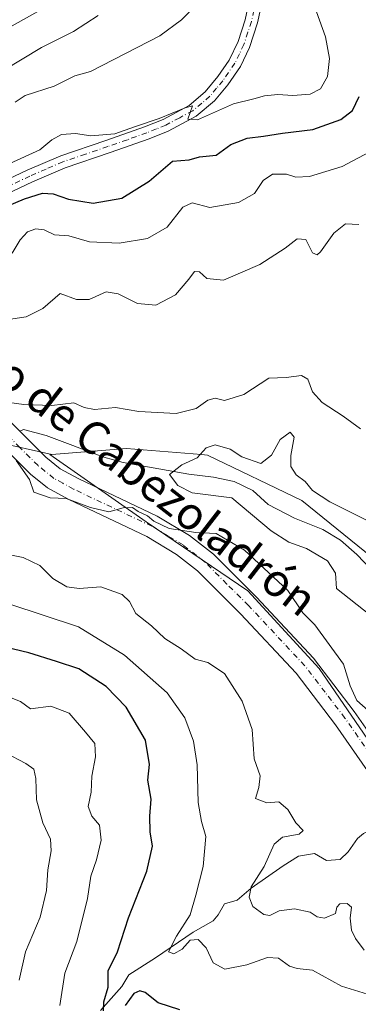
# Model space of a CAD drawing. Units: metres. Extents: x 632767 to 636280, y 4653338 to 4655722.
# Drawn here: x 634531 to 634615, y 4653837 to 4654079 of the extents above; entities that cross this region are included whole.
import ezdxf
from ezdxf.enums import TextEntityAlignment as Align

# ---------------------------------------------------------------- set-up
doc = ezdxf.new("R2010")
doc.units = ezdxf.units.M
doc.header["$MEASUREMENT"] = 0
doc.linetypes.add('DGN Style 4', pattern=[2.638475, 1.318413, -0.659207, 0.001648, -0.659207])
for name, color, linetype, lineweight in [('Camino Cxs', 7, 'Continuous', 0), ('Camino eje', 30, 'DGN Style 4', 13), ('Corriente natural lineal', 142, 'Continuous', 13), ('Curva de nivel maestra', 30, 'Continuous', 30), ('Curva de nivel normal', 30, 'Continuous', 0), ('Matorral CxS', 135, 'Continuous', 0), ('Texto cartográfico', 7, 'Continuous', 0)]:
    doc.layers.add(name, color=color, linetype=linetype, lineweight=lineweight)
doc.styles.add('Style-Arial', font='txt')

# ---------------------------------------------------------------- blocks, each defined once
blk = doc.blocks.new('*U3')
at = {"layer": 'Matorral CxS', "color": 135, "linetype": 'Continuous', "lineweight": 0}
blk.add_polyline3d([(634370.6157, 4653959.6211, 423.7236), (634375.0135, 4653965.3853, 423.011), (634400.7255, 4653962.9919, 419.7826), (634416.6653, 4653963.7895, 418.0481), (634427.8245, 4653962.1943, 416.7779), (634442.9673, 4653970.1679, 416.3034), (634483.6167, 4653975.7481, 412.8654), (634511.5119, 4653978.1403, 411.1717), (634539.2489, 4653971.8921, 409.1075), (634538.7985, 4653971.8921, 409.1394), (634562.4381, 4653955.3365, 409.9984), (634562.7095, 4653955.1465, 409.9972), (634587.4179, 4653938.3991, 410.669), (634604.9521, 4653919.2615, 410.4748), (634620.8929, 4653896.1371, 410.3986)], dxfattribs=at)
blk = doc.blocks.new('*U4')
at = {"layer": 'Matorral CxS', "color": 135, "linetype": 'Continuous', "lineweight": 0}
blk.add_polyline3d([(634621.4027, 4653943.8439, 401.4777), (634600.6795, 4653960.5895, 403.5697), (634577.5653, 4653971.7535, 406.7106), (634576.0317, 4653971.8763, 406.6102), (634557.6403, 4653973.3491, 408.2482), (634539.2489, 4653971.8921, 409.1075), (634511.5119, 4653978.1403, 411.1717), (634483.6167, 4653975.7481, 412.8654), (634442.9673, 4653970.1679, 416.3034), (634427.8245, 4653962.1943, 416.7779), (634416.6653, 4653963.7895, 418.0481), (634400.7255, 4653962.9919, 419.7826), (634375.0135, 4653965.3853, 423.011), (634370.6157, 4653959.6211, 423.7236)], dxfattribs=at)

msp = doc.modelspace()

# ---------------------------------------------------------------- linework, layer by layer
at = {"layer": 'Camino Cxs', "color": 7, "linetype": 'Continuous', "lineweight": 0}
for points in [[(634523.7801, 4654037.3101, 427.7381), (634533.2101, 4654041.7301, 428.7661), (634541.4601, 4654045.3101, 429.0179), (634552.5301, 4654049.0501, 430.1646), (634562.0701, 4654052.4001, 430.1436), (634566.6301, 4654054.2501, 430.3519), (634573.0501, 4654057.6901, 430.5406), (634576.9601, 4654061.0401, 430.9158), (634580.0901, 4654064.7401, 431.2338), (634582.8801, 4654068.8301, 431.4711), (634585.0701, 4654073.4201, 432.037), (634586.8001, 4654078.7001, 432.442), (634589.1201, 4654089.5101, 433.2521)], [(634523.7801, 4654037.3101, 427.7381), (634533.2101, 4654041.7301, 428.7661), (634541.4601, 4654045.3101, 429.0179), (634552.5301, 4654049.0501, 430.1646), (634562.0701, 4654052.4001, 430.1436), (634566.6301, 4654054.2501, 430.3519), (634573.0501, 4654057.6901, 430.5406), (634576.9601, 4654061.0401, 430.9158), (634580.0901, 4654064.7401, 431.2338), (634582.8801, 4654068.8301, 431.4711), (634585.0701, 4654073.4201, 432.037), (634586.8001, 4654078.7001, 432.442), (634589.1201, 4654089.5101, 433.2521)], [(634592.2601, 4654089.2601, 432.5668), (634589.8501, 4654077.9401, 431.9763), (634587.8501, 4654071.8901, 431.3963), (634585.6201, 4654067.2601, 431.0229), (634582.5401, 4654062.7701, 430.7067), (634579.2101, 4654058.8401, 430.4372), (634574.7401, 4654055.0401, 430.0161), (634567.8701, 4654051.3701, 429.5483), (634563.1801, 4654049.4601, 429.4641), (634553.5701, 4654046.0901, 429.5959), (634542.5301, 4654042.3501, 428.2547), (634534.5401, 4654038.8901, 427.3562), (634524.9101, 4654034.3701, 426.6119)], [(634592.2601, 4654089.2601, 432.5668), (634589.8501, 4654077.9401, 431.9763), (634587.8501, 4654071.8901, 431.3963), (634585.6201, 4654067.2601, 431.0229), (634582.5401, 4654062.7701, 430.7067), (634579.2101, 4654058.8401, 430.4372), (634574.7401, 4654055.0401, 430.0161), (634567.8701, 4654051.3701, 429.5483), (634563.1801, 4654049.4601, 429.4641), (634553.5701, 4654046.0901, 429.5959), (634542.5301, 4654042.3501, 428.2547), (634534.5401, 4654038.8901, 427.3562), (634524.9101, 4654034.3701, 426.6119)], [(634528.3601, 4653980.6401, 409.7281), (634537.7501, 4653971.2601, 409.2721), (634541.3301, 4653968.3801, 409.3481), (634545.7001, 4653965.9701, 409.4973), (634565.1701, 4653956.7501, 409.7527), (634573.1001, 4653952.0001, 410.2197), (634578.9601, 4653947.3801, 410.5789), (634589.5801, 4653936.7901, 410.7712), (634603.5701, 4653921.8201, 410.5066), (634613.6101, 4653908.7401, 410.4804), (634621.6401, 4653897.2601, 410.4355)], [(634528.3601, 4653980.6401, 409.7281), (634537.7501, 4653971.2601, 409.2721), (634541.3301, 4653968.3801, 409.3481), (634545.7001, 4653965.9701, 409.4973), (634565.1701, 4653956.7501, 409.7527), (634573.1001, 4653952.0001, 410.2197), (634578.9601, 4653947.3801, 410.5789), (634589.5801, 4653936.7901, 410.7712), (634603.5701, 4653921.8201, 410.5066), (634613.6101, 4653908.7401, 410.4804), (634621.6401, 4653897.2601, 410.4355)], [(634616.9001, 4653894.1701, 410.7118), (634609.0201, 4653905.4301, 410.7197), (634599.3001, 4653918.1101, 411.1868), (634585.6601, 4653932.7101, 410.9635), (634575.0401, 4653943.2901, 410.9854), (634569.9101, 4653947.3301, 410.6394), (634562.5701, 4653951.7201, 410.7204), (634543.4201, 4653960.7901, 410.2649), (634538.1801, 4653963.6601, 409.9742), (634533.9701, 4653967.0501, 410.3024), (634525.0601, 4653975.9001, 409.7079)], [(634616.9001, 4653894.1701, 410.7118), (634609.0201, 4653905.4301, 410.7197), (634599.3001, 4653918.1101, 411.1868), (634585.6601, 4653932.7101, 410.9635), (634575.0401, 4653943.2901, 410.9854), (634569.9101, 4653947.3301, 410.6394), (634562.5701, 4653951.7201, 410.7204), (634543.4201, 4653960.7901, 410.2649), (634538.1801, 4653963.6601, 409.9742), (634533.9701, 4653967.0501, 410.3024), (634525.0601, 4653975.9001, 409.7079)]]:
    msp.add_polyline3d(points, dxfattribs=at)
at = {"layer": 'Camino eje', "color": 30, "linetype": 'DGN Style 4', "lineweight": 13}
for points in [[(634589.4851, 4654083.7251, 432.6292), (634588.3251, 4654078.3201, 432.1312), (634587.4601, 4654075.6801, 431.8673), (634586.4601, 4654072.6551, 431.667), (634585.3651, 4654070.3601, 431.5001), (634584.2501, 4654068.0451, 431.2168), (634582.7101, 4654065.8001, 431.0192), (634581.3151, 4654063.7551, 430.9429), (634579.7501, 4654061.9051, 430.8267), (634578.0851, 4654059.9401, 430.6432), (634576.1301, 4654058.2651, 430.4849), (634573.8951, 4654056.3651, 430.2794), (634570.6851, 4654054.6451, 430.2277), (634567.2501, 4654052.8101, 429.9989), (634564.9701, 4654051.8851, 429.8617), (634562.6251, 4654050.9301, 429.808), (634557.8201, 4654049.2451, 429.9841), (634553.0501, 4654047.5701, 429.7223), (634547.5301, 4654045.7001, 429.3444), (634541.9951, 4654043.8301, 428.6001), (634537.8701, 4654042.0401, 428.0404), (634533.8751, 4654040.3101, 428.0287), (634529.1601, 4654038.1001, 427.4463)], [(634619.2701, 4653895.7151, 410.4747), (634611.3151, 4653907.0851, 410.5864), (634606.4551, 4653913.4251, 410.668), (634601.4351, 4653919.9651, 410.7131), (634587.6201, 4653934.7501, 410.7234), (634582.3101, 4653940.0401, 410.7947), (634577.0001, 4653945.3351, 410.6526), (634571.5051, 4653949.6651, 410.3745), (634567.8351, 4653951.8601, 410.2866), (634563.8701, 4653954.2351, 410.2382), (634544.5601, 4653963.3801, 409.7895), (634541.9401, 4653964.8151, 409.702), (634539.7551, 4653966.0201, 409.6501), (634535.8601, 4653969.1551, 409.6841), (634531.4051, 4653973.5801, 409.569), (634526.7101, 4653978.2701, 409.5576)]]:
    msp.add_polyline3d(points, dxfattribs=at)
at = {"layer": 'Corriente natural lineal', "color": 142, "linetype": 'Continuous', "lineweight": 13}
for points in [[(634531.3511, 4653977.6522, 409.4419), (634532.3001, 4653977.9901, 409.4683), (634537.8301, 4653976.5201, 409.203), (634552.0601, 4653971.2001, 408.43), (634556.8201, 4653969.8801, 407.8227), (634572.9401, 4653967.0301, 405.3083), (634578.9701, 4653966.3101, 404.2827), (634584.0801, 4653965.2501, 403.321), (634588.6801, 4653963.0601, 402.7318), (634592.4101, 4653959.5801, 402.961), (634598.8901, 4653956.2101, 402.3251), (634605.9201, 4653953.4301, 401.9977), (634610.1901, 4653950.8601, 402.2067), (634614.2501, 4653947.3001, 401.4655), (634617.7701, 4653943.6501, 401.3608)], [(634551.2201, 4653835.2301, 426.9742), (634556.4601, 4653841.1301, 424.6112), (634558.2201, 4653844.0201, 424.385), (634564.7401, 4653848.1501, 422.6074), (634574.0101, 4653854.4601, 420.6291), (634578.9101, 4653857.3001, 419.1615), (634580.1301, 4653858.7201, 418.816), (634581.7201, 4653861.4801, 418.3212), (634584.8501, 4653862.3801, 416.9066), (634588.2501, 4653865.3101, 416.252), (634596.1301, 4653870.7801, 414.8989), (634599.9101, 4653873.1701, 414.3275), (634603.8001, 4653873.7901, 413.9106), (634606.7801, 4653872.1101, 413.2198), (634610.1701, 4653872.3501, 412.7218), (634612.1001, 4653874.1901, 412.5921), (634614.3701, 4653877.5401, 412.1739), (634615.8801, 4653878.7501, 411.7774), (634617.0101, 4653879.3001, 411.5157), (634619.2401, 4653878.8901, 411.0346), (634622.2601, 4653879.0801, 410.5784), (634623.2651, 4653878.9615, 410.458)]]:
    msp.add_polyline3d(points, dxfattribs=at)
at = {"layer": 'Curva de nivel maestra', "color": 30, "linetype": 'Continuous', "lineweight": 30, "elevation": 425, "flags": 128}
for points in [[(634523.96, 4654031.1201), (634532.53, 4654034.7201), (634536.95, 4654036.1301), (634539.55, 4654035.9601), (634543.35, 4654034.6501), (634549.43, 4654033.6801), (634556.48, 4654034.8401), (634563.16, 4654039.0201), (634568.95, 4654043.9601), (634573, 4654044.2601), (634575.57, 4654045.0701), (634579.68, 4654045.4501), (634583.28, 4654048.0901), (634587.28, 4654049.6401), (634591.28, 4654050.1301), (634595.97, 4654050.8501), (634603.46, 4654051.7301), (634610.32, 4654054.1901), (634613.19, 4654056.4401), (634614.81, 4654059.8801)], [(634551.96, 4653835.1801), (634552.04, 4653837.3301), (634553.07, 4653841.0001), (634553.12, 4653845.0001), (634555.4, 4653849.6701), (634558.13, 4653858.0001), (634562.65, 4653869.5001), (634563.97, 4653875.6501), (634563.39, 4653879.1601), (634563.34, 4653883.0001), (634563.65, 4653887.2001), (634562.89, 4653891.8101), (634563.27, 4653895.6601), (634562.3, 4653901.6701), (634557.5, 4653909.8201), (634552.58, 4653914.8601), (634545.89, 4653919.2001), (634540.4, 4653921.0201), (634533.56, 4653923.1001), (634527.82, 4653924.4901)], [(634570.7, 4653835.3701), (634565.36, 4653837.0801), (634562.21, 4653839.6301), (634560.92, 4653840.1001), (634559.45, 4653839.3701), (634557.28, 4653836.4401)]]:
    msp.add_lwpolyline(points, dxfattribs=at)
at = {"layer": 'Curva de nivel normal', "color": 30, "linetype": 'Continuous', "lineweight": 0, "flags": 128}
for points, elevation in [([(634477.35, 4654082.8001), (634473.5, 4654077.8801), (634468.81, 4654072.6201), (634457.17, 4654066.4901), (634444.96, 4654062.5601), (634439.47, 4654059.8901), (634436.7, 4654057.1601), (634435.52, 4654054.9801), (634435.58, 4654052.5901), (634437.56, 4654049.2601), (634441.68, 4654047.2201), (634448.31, 4654046.4601), (634459.96, 4654047.9901), (634474.96, 4654051.8601), (634487.85, 4654054.6401), (634494.18, 4654054.5201), (634497.84, 4654054.8001), (634503.05, 4654056.3701), (634509.52, 4654057.7601), (634520.43, 4654061.7001), (634527.21, 4654066.1701), (634536.72, 4654071.9301), (634544.61, 4654075.8801), (634550.61, 4654079.7401)], 440), ([(634530.2, 4654058.4601), (634532.67, 4654060.1001), (634539.8, 4654062.4201), (634544.9, 4654064.9601), (634548.77, 4654065.9701), (634565.79, 4654074.8001), (634571.1, 4654078.7201), (634574.91, 4654082.5501)], 435), ([(634489.47, 4654080.0601), (634488.28, 4654076.5001), (634490.84, 4654070.8201), (634494.18, 4654068.0601), (634496.83, 4654067.2701), (634508.28, 4654067.0801), (634516.31, 4654068.6601), (634519.99, 4654071.2501), (634526.08, 4654075.3801), (634537.11, 4654081.4801)], 445), ([(634528.95, 4654043.4101), (634536.28, 4654046.7301), (634539.28, 4654049.1901), (634541.61, 4654050.5001), (634545.08, 4654050.7401), (634548.88, 4654050.1601), (634554.76, 4654050.6801), (634559.61, 4654052.4401), (634565.61, 4654054.4901), (634572.06, 4654057.0801), (634573.86, 4654057.5601), (634572.71, 4654054.3001), (634575.08, 4654054.1301), (634583.94, 4654058.0601), (634588.95, 4654059.2801), (634591.54, 4654060.0101), (634594.78, 4654060.3401), (634598.47, 4654060.0701), (634602.76, 4654060.4401), (634605.28, 4654061.7301), (634607.02, 4654064.7501), (634607.48, 4654069.1701), (634606.57, 4654074.5401), (634604.35, 4654080.6601)], 430), ([(634529.52, 4654021.3601), (634531.43, 4654024.6201), (634533.3, 4654026.5801), (634535.28, 4654027.3801), (634537.34, 4654027.1001), (634539.87, 4654025.8601), (634543.46, 4654025.6601), (634548.53, 4654024.1101), (634555.84, 4654023.8501), (634562.77, 4654024.9601), (634567.59, 4654027.7401), (634571.49, 4654032.6901), (634573.74, 4654033.7501), (634578.08, 4654032.5901), (634585.16, 4654033.7901), (634589.08, 4654036.0001), (634591.25, 4654039.2301), (634593.5, 4654040.7701), (634596.92, 4654040.8101), (634599.28, 4654040.0701), (634602.61, 4654040.2201), (634610.61, 4654042.6601), (634617.28, 4654046.1601)], 420), ([(634614.7, 4654028.3901), (634611.48, 4654028.5401), (634608.62, 4654026.2401), (634605.29, 4654021.6801), (634604.47, 4654020.9701), (634603.31, 4654021.4701), (634601.69, 4654024.6801), (634599.54, 4654024.9001), (634596.66, 4654022.6201), (634590.4, 4654018.6101), (634581.42, 4654014.7601), (634577.39, 4654015.1001), (634575.55, 4654016.7601), (634574.33, 4654016.8401), (634572.95, 4654014.9601), (634569.66, 4654011.1501), (634564.86, 4654008.5701), (634560.28, 4654009.0201), (634555.55, 4654011.3401), (634552.6, 4654011.8501), (634548.4, 4654009.9901), (634545.29, 4654010.0101), (634541.27, 4654011.4301), (634537.08, 4654007.7801), (634532.95, 4654005.7101), (634525.73, 4654004.6201)], 415), ([(634615.13, 4653978.1901), (634610.88, 4653981.3301), (634605.69, 4653984.6401), (634603.36, 4653987.2701), (634602.2, 4653990.4201), (634600.65, 4653991.3001), (634596.83, 4653990.8101), (634592.62, 4653990.6101), (634586.44, 4653986.6001), (634581.74, 4653985.1401), (634579.39, 4653985.7301), (634577.63, 4653985.2601), (634574.72, 4653983.2001), (634569.86, 4653981.9301), (634560.61, 4653982.4201), (634554.9, 4653983.4101), (634549.75, 4653982.9701), (634547.23, 4653983.4101), (634544.69, 4653984.6001), (634539.27, 4653983.8901), (634532.36, 4653984.2001), (634528.74, 4653984.6801)], 410), ([(634618.88, 4653954.6001), (634607.57, 4653960.2701), (634603.38, 4653963.0201), (634601.57, 4653965.2701), (634599.29, 4653966.9201), (634598, 4653968.9601), (634597.98, 4653971.6701), (634598.84, 4653976.1301), (634597.81, 4653977.3701), (634595.41, 4653975.5601), (634593.28, 4653971.7101), (634590.61, 4653969.6701), (634585.99, 4653971.2901), (634583.06, 4653973.1901), (634579.41, 4653974.2801), (634577.22, 4653973.4901), (634574.95, 4653971.0601), (634571.22, 4653969.3401), (634568.2, 4653966.9301), (634570.24, 4653964.2701), (634573.78, 4653962.4701), (634583.49, 4653961.2101), (634593.2, 4653953.1201), (634597.48, 4653950.3101), (634601.88, 4653948.8001), (634607.01, 4653945.7301), (634609.02, 4653942.7401), (634609.21, 4653938.9301), (634617.42, 4653932.4401)], 405), ([(634530.52, 4653970.4001), (634533.79, 4653965.7301), (634534.86, 4653962.5801), (634538.85, 4653961.2401), (634542.78, 4653961.0801), (634548.75, 4653958.8201), (634553.24, 4653957.8101), (634556.8, 4653958.7401), (634559.1, 4653958.8601), (634560.46, 4653957.8501), (634562.76, 4653956.8101), (634564.37, 4653955.5101), (634568.06, 4653953.7001), (634574.63, 4653952.7401), (634579.67, 4653952.4601), (634586.65, 4653948.3601), (634597.27, 4653938.4801), (634600.95, 4653932.9401), (634603.92, 4653930.0401), (634610.98, 4653920.3701), (634612.61, 4653915.0001), (634614.22, 4653911.4401), (634617.71, 4653908.4101)], 410), ([(634524.73, 4653948.0301), (634532.24, 4653946.5501), (634536.34, 4653944.6301), (634539.46, 4653941.4301), (634542.95, 4653939.3801), (634545.95, 4653938.9801), (634551.31, 4653939.3201), (634556.57, 4653937.4601), (634558.36, 4653935.7101), (634559.93, 4653932.8401), (634563.72, 4653929.7401), (634567.03, 4653926.6401), (634571.06, 4653924.1001), (634574.48, 4653921.5601), (634577.61, 4653920.7301), (634581.71, 4653918.0201), (634586.08, 4653911.2801), (634588.48, 4653904.3301), (634589.01, 4653897.0601), (634590.49, 4653892.8801), (634590.14, 4653890.0101), (634589.36, 4653887.3401), (634592.1, 4653886.3001), (634595.1, 4653886.4801), (634597.24, 4653884.6301), (634599.26, 4653881.3201), (634601.04, 4653879.4301), (634600.06, 4653878.5901), (634596, 4653877.8401), (634593.95, 4653876.1401), (634591.48, 4653870.6401), (634588.3, 4653865.6201), (634587.73, 4653863.0901), (634588.66, 4653860.7901), (634591.37, 4653858.8101), (634592.89, 4653858.6101), (634595.15, 4653859.7601), (634598.95, 4653860.2401), (634602.8, 4653859.3601), (634604.46, 4653858.2401), (634606.3, 4653857.9501), (634608.96, 4653859.0801), (634609.34, 4653860.6601), (634610.09, 4653861.4801), (634611.84, 4653861.5601), (634612.92, 4653860.6201), (634612.57, 4653857.9501), (634612.93, 4653854.9801), (634613.9, 4653852.9501), (634616.01, 4653850.0601)], 415), ([(634621.16, 4653837.9301), (634610.47, 4653841.2401), (634603.33, 4653845.1001), (634599.6, 4653845.5201), (634597.65, 4653846.0901), (634594.99, 4653848.0501), (634592.31, 4653848.2301), (634587.22, 4653846.4201), (634581.81, 4653845.4001), (634578.88, 4653846.9501), (634577.18, 4653850.6401), (634575.26, 4653852.6701), (634573.27, 4653852.4901), (634571.28, 4653850.2901), (634569.27, 4653849.1501), (634567.96, 4653849.6801), (634569.91, 4653853.5301), (634573.24, 4653858.7201), (634574.64, 4653863.5601), (634576.43, 4653870.5901), (634577.14, 4653878.0001), (634576.03, 4653881.7001), (634575.23, 4653886.3101), (634574.99, 4653895.6401), (634574.09, 4653901.4401), (634571.94, 4653907.1401), (634567.62, 4653913.3401), (634557.13, 4653922.5501), (634545.77, 4653929.4901), (634528.68, 4653935.2101)], 420), ([(634527.18, 4653912.9001), (634531.53, 4653911.1701), (634534.01, 4653909.3601), (634538.99, 4653910.0001), (634543.55, 4653908.2701), (634547.54, 4653903.6701), (634549.8, 4653900.8401), (634550.01, 4653897.5901), (634549.08, 4653892.8001), (634548.94, 4653888.9101), (634548.22, 4653885.3301), (634549.05, 4653883.0001), (634550.96, 4653880.7401), (634551.4, 4653877.1101), (634550.24, 4653872.2901), (634548.82, 4653868.2101), (634548.04, 4653862.7201), (634545.43, 4653852.2101), (634542.48, 4653844.3701), (634541.25, 4653836.4701)], 430), ([(634531.19, 4653842.6701), (634532.82, 4653849.6301), (634536.42, 4653858.1901), (634537.93, 4653864.7501), (634538.26, 4653869.8301), (634539.09, 4653874.4801), (634538.9, 4653877.3401), (634537.08, 4653881.3301), (634535.49, 4653887.0001), (634535.31, 4653892.2701), (634534.84, 4653894.5301), (634532.9, 4653895.9501), (634527.85, 4653898.5701)], 435)]:
    msp.add_lwpolyline(points, dxfattribs=dict(at, elevation=elevation))
at = {"layer": 'Matorral CxS', "color": 135, "linetype": 'Continuous', "lineweight": 0}
for points in [[(634286.7157, 4653871.1101, 445.4701), (634302.2057, 4653869.5989, 440.3619), (634311.4653, 4653884.4557, 437.1861), (634370.6157, 4653959.6211, 423.7236), (634375.0135, 4653965.3853, 423.011), (634400.7255, 4653962.9919, 419.7826), (634416.6653, 4653963.7895, 418.0481), (634427.8245, 4653962.1943, 416.7779), (634442.9673, 4653970.1679, 416.3034), (634483.6167, 4653975.7481, 412.8654), (634511.5119, 4653978.1403, 411.1717), (634539.2489, 4653971.8921, 409.1075)], [(634620.8929, 4653896.1371, 410.3986), (634604.9521, 4653919.2615, 410.4748), (634587.4179, 4653938.3991, 410.669), (634562.7095, 4653955.1465, 409.9972), (634562.4381, 4653955.3365, 409.9984), (634538.7985, 4653971.8921, 409.1394), (634539.2489, 4653971.8921, 409.1075), (634557.6403, 4653973.3491, 408.2482), (634576.0317, 4653971.8763, 406.6102), (634577.5653, 4653971.7535, 406.7106), (634600.6795, 4653960.5895, 403.5697), (634621.4027, 4653943.8439, 401.4777)], [(634621.4027, 4653943.8439, 401.4777), (634600.6795, 4653960.5895, 403.5697), (634577.5653, 4653971.7535, 406.7106), (634576.0317, 4653971.8763, 406.6102), (634557.6403, 4653973.3491, 408.2482), (634539.2489, 4653971.8921, 409.1075)], [(634539.2489, 4653971.8921, 409.1075), (634538.7985, 4653971.8921, 409.1394), (634562.4381, 4653955.3365, 409.9984), (634562.7095, 4653955.1465, 409.9972), (634587.4179, 4653938.3991, 410.669), (634604.9521, 4653919.2615, 410.4748), (634620.8929, 4653896.1371, 410.3986), (634632.8481, 4653874.6065, 409.5418), (634644.0065, 4653863.4427, 409.2677), (634655.1657, 4653862.6455, 409.9063), (634667.1205, 4653866.6317, 410.8423), (634669.7859, 4653866.2507, 410.878), (634678.2793, 4653865.0369, 411.1313), (634683.0613, 4653861.0497, 411.1839), (634690.9487, 4653857.6393, 411.454)]]:
    msp.add_polyline3d(points, dxfattribs=at)

# ---------------------------------------------------------------- block references
for name in ['*U4', '*U3']:
    msp.add_blockref(name, (0, 0), dxfattribs=at)

# ---------------------------------------------------------------- texts
at = {"layer": 'Texto cartográfico', "color": 7, "linetype": 'Continuous', "lineweight": 0, "style": 'Style-Arial'}
msp.add_text('Camino de Cabezoladrón', height=8, rotation=322.177782, dxfattribs=at).set_placement((634552.1616, 4653974.112), align=Align.MIDDLE_CENTER)

doc.saveas('drawing.dxf')
